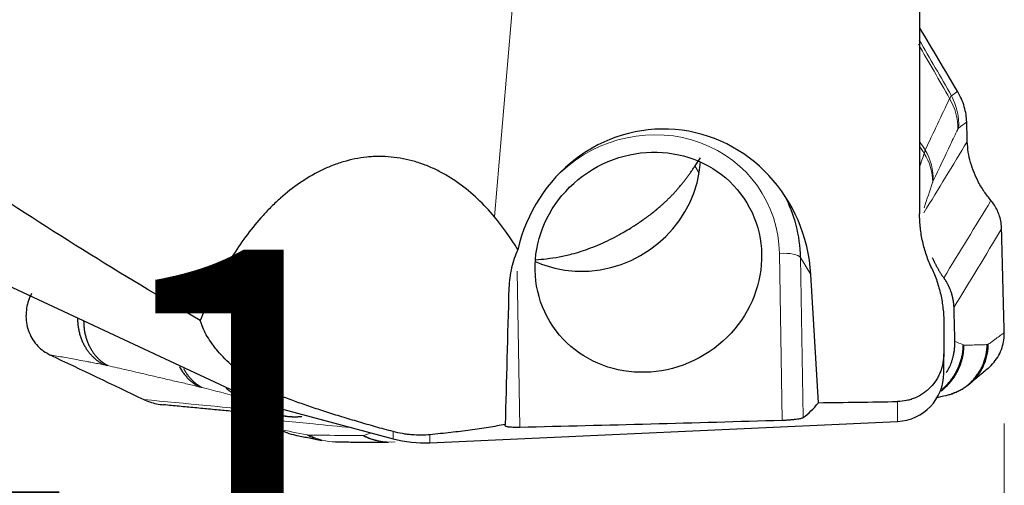
# Model space of a CAD drawing. Units: millimetres. Extents: x 549 to 671, y 372 to 488.
# Drawn here: x 620 to 636, y 411 to 419 of the extents above; entities that cross this region are included whole.
import ezdxf

# ---------------------------------------------------------------- set-up
doc = ezdxf.new("R2010")
doc.units = ezdxf.units.MM
doc.layers.add('1', color=7, linetype='Continuous', true_color=0xffffff)
doc.styles.add('Arial Unicode MS', font='ARIALUNI.ttf')
doc.dimstyles.get("Standard").update_dxf_attribs({"dimtxt": 0.18, "dimasz": 0.18, "dimexe": 0.18, "dimexo": 0.0625, "dimgap": 0.09, "dimtad": 0, "dimtih": 1, "dimtoh": 1, "dimdec": 4, "dimzin": 0, "dimdsep": 46, "dimtxsty": 'Standard', "dimcen": 0.09, "dimadec": 0, "dimazin": 0, "dimtfac": 1, "dimtdec": 4, "dimtofl": 0, "dimtmove": 0, "dimatfit": 3, "dimfxl": 1, "dimtolj": 1, "dimtzin": 0, "dimarcsym": 0})

# ---------------------------------------------------------------- blocks, each defined once
blk = doc.blocks.new('_U3')
at = {"layer": '1', "color": 3, "lineweight": 13, "transparency": 16777216}
for p, q in [((591.671, 413.535), (591.671, 398.782)), ((636.121, 412.139), (636.121, 398.782)), ((591.671, 400.782), (594.671, 401.311)), ((636.121, 400.782), (633.121, 401.311)), ((591.671, 400.782), (636.121, 400.782)), ((591.671, 400.782), (594.671, 400.253)), ((636.121, 400.782), (633.121, 400.253))]:
    blk.add_line(p, q, dxfattribs=at)
at = {"layer": '1', "color": 3, "linetype": 'Continuous', "lineweight": 13, "transparency": 16777216, "insert": (608.828, 401.207), "char_height": 3.5, "attachment_point": 7, "line_spacing_factor": 1.069626, "style": 'Arial Unicode MS'}
blk.add_mtext('\\W1.0000;44.45', dxfattribs=at)
blk = doc.blocks.new('_OPEN')
at = {"color": 0, "linetype": 'ByBlock', "lineweight": -2}
for p, q in [((-1, 0.166667), (0, 0)), ((-1, -0.166667), (0, 0)), ((0, 0), (-1, 0))]:
    blk.add_line(p, q, dxfattribs=at)

msp = doc.modelspace()

# ---------------------------------------------------------------- linework, layer by layer
at = {"layer": '1', "color": 7, "linetype": 'Continuous', "lineweight": 18}
for p, q in [((628.094, 420.253), (627.698, 415.551)), ((631.079, 416.275), (631.008, 416.394)), ((632.451, 412.193), (632.406, 414.948)), ((632.753, 414.881), (632.797, 412.235)), ((632.924, 414.598), (632.753, 414.881)), ((628.073, 414.657), (628.116, 412.077)), ((623.662, 412.548), (623.662, 412.851)), ((623.99, 412.664), (623.99, 412.429)), ((634.358, 412.172), (634.358, 412.499)), ((626.022, 412.004), (626.022, 411.884)), ((626.631, 411.818), (626.631, 411.952))]:
    msp.add_line(p, q, dxfattribs=at)
at = {"layer": '1', "color": 7, "linetype": 'Continuous', "lineweight": 25}
for p, q in [((634.721, 419.054), (634.721, 415.604)), ((619.005, 414.72), (623.662, 412.548)), ((633.05, 412.48), (632.924, 414.598)), ((635.121, 413.806), (635.121, 413.29)), ((635.121, 412.971), (635.121, 413.29)), ((623.99, 412.429), (626.022, 411.884)), ((626.631, 411.818), (634.358, 412.172))]:
    msp.add_line(p, q, dxfattribs=at)
for centre, radius, start, end in [((634.321, 412.971), 0.8, 272.6208, 0), ((624.508, 414.361), 2, 245, 255), ((626.539, 413.816), 2, 255, 272.6208)]:
    msp.add_arc(centre, radius, start, end, dxfattribs=at)
at = {"layer": '1', "color": 7, "linetype": 'Continuous', "lineweight": 18}
for centre, major_axis, ratio, start_param, end_param in [((634.362, 417.065), (0.903, -0.429), 0.943126, 0.396308, 0.948181), ((634.377, 417.087), (0.599, -0.801), 0.985752, 0.867812, 1.421759), ((630.239, 414.802), (1.884, 1.136), 0.941776, 5.782596, 8.073357), ((633.948, 416.189), (-0.947, 0.323), 0.89399, 3.432023, 3.977131), ((633.958, 416.215), (0.903, -0.429), 0.943122, 0.396266, 0.94814), ((632.458, 414.861), (0.3, 0.005), 0.294983, 0.169705, 1.740501), ((625.036, 412.838), (0.196, 0.981), 0.875287, 2.848306, 3.146926), ((625.078, 412.833), (0.006, 1), 0.951066, 2.672051, 3.141583), ((625.953, 412.827), (0.006, 1), 0.951072, 2.672054, 3.141569), ((625.971, 412.829), (0.291, -0.957), 0.979256, 5.521772, 6.06688)]:
    msp.add_ellipse(centre, major_axis=major_axis, ratio=ratio, start_param=start_param, end_param=end_param, dxfattribs=at)
at = {"layer": '1', "color": 7, "linetype": 'Continuous', "lineweight": 25}
for centre, major_axis, ratio, start_param, end_param in [((630.471, 414.419), (-0.176, -2.579), 0.950659, 1.705089, 4.547335), ((629.232, 416.472), (1.627, 0.981), 0.941776, 4.2118, 5.706903), ((630.292, 414.716), (-2.141, -1.291), 0.941776, 2.641003, 3.095307), ((625.557, 410.403), (-0.523, -6.079), 0.56378, 2.477365, 2.627533), ((629.232, 416.472), (1.627, 0.981), 0.941776, 3.717882, 4.211799), ((629.197, 427.103), (-1.17, -21.477), 0.032827, 5.348404, 5.486178), ((630.744, 436.206), (-1.662, 24.123), 0.163137, 3.243414, 3.312452), ((627.797, 435.927), (-130.538, -0.862), 0.180008, 1.609859, 1.619884), ((625.633, 436.565), (-1.711, 24.714), 0.161982, 3.277465, 3.278838), ((650.273, 434.369), (-131.748, -6.976), 0.162398, 1.393218, 1.426512)]:
    msp.add_ellipse(centre, major_axis=major_axis, ratio=ratio, start_param=start_param, end_param=end_param, dxfattribs=at)
msp.add_ellipse((630.239, 414.802), major_axis=(-1.627, -0.981), ratio=0.941776, dxfattribs=at)
for points, degree in [([(635.349, 417.627), (635.144, 417.974), (634.937, 418.32), (634.729, 418.665)], 3), ([(635.51, 416.797), (635.507, 416.904), (635.504, 417.012), (635.5, 417.12)], 3), ([(631.096, 416.528), (631.068, 416.483), (631.038, 416.438), (631.008, 416.394)], 3), ([(636.121, 413.639), (636.106, 414.21), (636.092, 414.781), (636.077, 415.352)], 3), ([(635.285, 414.053), (635.288, 413.912), (635.292, 413.771), (635.296, 413.63)], 3), ([(635.296, 413.63), (635.297, 413.587), (635.298, 413.543), (635.299, 413.5)], 3), ([(620.351, 413.273), (620.867, 413.027), (621.384, 412.78), (621.9, 412.534)], 3), ([(635.567, 412.807), (635.417, 412.679), (635.241, 412.623)], 2), ([(624.302, 412.248), (622.227, 412.446)], 1), ([(623.604, 412.517), (623.565, 412.536), (623.525, 412.554), (623.486, 412.573)], 3), ([(623.987, 412.334), (623.859, 412.395), (623.732, 412.456), (623.604, 412.517)], 3), ([(634.99, 412.564), (635.046, 412.576), (635.103, 412.589), (635.16, 412.601)], 3), ([(623.761, 412.219), (623.883, 412.161), (624.004, 412.102), (624.126, 412.044)], 3), ([(624.437, 411.939), (624.839, 411.858)], 1), ([(625.072, 411.833), (625.509, 411.83), (625.947, 411.827)], 2)]:
    msp.add_open_spline(points, degree=degree, dxfattribs=at)
at = {"layer": '1', "color": 7, "linetype": 'Continuous', "lineweight": 18}
for points in [[(634.714, 418.477), (634.893, 418.172), (635.07, 417.864), (635.246, 417.552)], [(635.217, 417.507), (635.047, 417.809), (634.875, 418.108), (634.702, 418.403)], [(634.813, 416.657), (634.948, 416.94), (635.083, 417.224), (635.217, 417.507)], [(635.217, 417.507), (635.229, 417.527), (635.238, 417.542), (635.246, 417.552)], [(635.246, 417.552), (635.28, 417.577), (635.315, 417.602), (635.349, 417.627)], [(635.366, 417.02), (635.361, 417.016), (635.356, 417.009), (635.351, 416.998)], [(635.5, 417.12), (635.456, 417.087), (635.411, 417.053), (635.366, 417.02)], [(634.721, 416.798), (634.752, 416.751), (634.783, 416.704), (634.813, 416.657)], [(634.797, 416.6), (634.771, 416.639), (634.746, 416.678), (634.721, 416.717)], [(634.721, 416.378), (634.746, 416.452), (634.771, 416.526), (634.797, 416.6)], [(634.797, 416.6), (634.803, 416.621), (634.808, 416.64), (634.813, 416.657)], [(634.937, 416.122), (634.89, 415.983), (634.842, 415.843), (634.794, 415.703)], [(634.947, 416.148), (634.944, 416.141), (634.941, 416.132), (634.937, 416.122)], [(635.901, 415.822), (635.641, 415.396), (635.381, 414.97), (635.12, 414.543)], [(636.077, 415.352), (635.813, 414.919), (635.549, 414.486), (635.285, 414.053)], [(635.299, 413.5), (635.347, 413.478), (635.396, 413.456), (635.444, 413.435)], [(623.486, 412.573), (623.277, 412.627), (623.068, 412.68), (622.86, 412.734)], [(621.9, 412.534), (622.596, 412.467), (623.292, 412.401), (623.987, 412.334)], [(624.126, 412.044), (624.284, 412.012), (624.442, 411.981), (624.6, 411.949)], [(625.535, 411.94), (625.578, 411.953), (625.622, 411.967), (625.665, 411.98)], [(624.6, 411.949), (624.617, 411.946), (624.631, 411.944), (624.642, 411.944)], [(625.517, 411.938), (625.524, 411.938), (625.53, 411.939), (625.535, 411.94)]]:
    msp.add_open_spline(points, degree=3, dxfattribs=at)
at = {"layer": '1', "color": 7, "linetype": 'Continuous', "lineweight": 25}
for points, knots in [([(635.5, 417.12), (635.498, 417.16), (635.492, 417.242), (635.463, 417.37), (635.418, 417.5), (635.372, 417.585), (635.349, 417.627)], [0, 0, 0, 0, 0.24898, 0.50063, 0.751764, 1, 1, 1, 1]), ([(635.901, 415.822), (635.863, 415.87), (635.787, 415.967), (635.694, 416.121), (635.618, 416.282), (635.561, 416.449), (635.522, 416.62), (635.514, 416.738), (635.51, 416.797)], [0, 0, 0, 0, 0.1656, 0.332572, 0.500187, 0.667726, 0.834522, 1, 1, 1, 1]), ([(627.698, 415.551), (627.61, 415.655), (627.518, 415.754), (627.322, 415.939), (627.218, 416.026), (627.08, 416.125), (627.052, 416.144), (626.995, 416.182), (626.966, 416.2), (626.88, 416.253), (626.762, 416.318), (626.609, 416.387), (626.514, 416.422), (626.45, 416.445), (626.417, 416.455), (626.255, 416.503), (626.124, 416.528), (625.925, 416.547), (625.841, 416.551), (625.757, 416.549), (625.723, 416.548), (625.707, 416.548), (625.656, 416.545), (625.622, 416.542), (625.456, 416.525), (625.325, 416.499), (625.132, 416.441), (625.069, 416.419), (624.943, 416.37), (624.881, 416.342), (624.701, 416.253), (624.587, 416.185), (624.367, 416.034), (624.262, 415.952), (624.136, 415.84), (624.111, 415.817), (624.062, 415.77), (624.037, 415.747), (623.965, 415.675), (623.918, 415.626), (623.781, 415.475), (623.695, 415.371), (623.532, 415.154), (623.455, 415.043), (623.346, 414.87), (623.31, 414.811), (623.241, 414.694), (623.208, 414.634), (623.111, 414.455), (623.051, 414.334), (622.938, 414.09), (622.885, 413.966), (622.835, 413.841)], [0, 0, 0, 0, 0.0625, 0.0625, 0.125, 0.125, 0.140625, 0.140625, 0.15625, 0.15625, 0.1875, 0.21875, 0.234375, 0.234375, 0.25, 0.25, 0.3125, 0.3125, 0.34375, 0.351562, 0.351562, 0.359375, 0.359375, 0.375, 0.375, 0.4375, 0.4375, 0.46875, 0.46875, 0.5, 0.5, 0.5625, 0.5625, 0.625, 0.625, 0.640625, 0.640625, 0.65625, 0.65625, 0.6875, 0.6875, 0.75, 0.75, 0.8125, 0.8125, 0.84375, 0.84375, 0.875, 0.875, 0.9375, 0.9375, 1, 1, 1, 1]), ([(628.379, 414.843), (628.438, 414.847), (628.567, 414.859), (628.766, 414.89), (628.956, 414.932), (629.129, 414.982), (629.285, 415.037), (629.444, 415.101), (629.604, 415.175), (629.736, 415.244), (629.85, 415.309), (629.924, 415.353), (629.984, 415.391), (630.021, 415.415), (630.057, 415.438), (630.091, 415.462), (630.118, 415.48), (630.138, 415.493), (630.149, 415.501), (630.161, 415.51), (630.173, 415.518), (630.186, 415.528), (630.2, 415.537), (630.217, 415.55), (630.237, 415.565), (630.258, 415.58), (630.274, 415.592), (630.286, 415.601), (630.294, 415.607), (630.299, 415.612), (630.303, 415.615), (630.306, 415.618), (630.31, 415.62), (630.314, 415.623), (630.317, 415.626), (630.32, 415.629), (630.324, 415.631), (630.327, 415.634), (630.33, 415.636), (630.333, 415.638), (630.335, 415.64), (630.338, 415.642), (630.343, 415.647), (630.351, 415.653), (630.362, 415.662), (630.372, 415.67), (630.382, 415.678), (630.394, 415.689), (630.411, 415.704), (630.434, 415.724), (630.459, 415.745), (630.482, 415.766), (630.503, 415.785), (630.523, 415.804), (630.543, 415.823), (630.563, 415.843), (630.583, 415.863), (630.604, 415.883), (630.624, 415.903), (630.644, 415.924), (630.663, 415.945), (630.683, 415.966), (630.702, 415.987), (630.721, 416.009), (630.74, 416.031), (630.761, 416.056), (630.786, 416.086), (630.815, 416.121), (630.845, 416.16), (630.877, 416.201), (630.909, 416.246), (630.942, 416.293), (630.975, 416.343), (630.997, 416.377), (631.008, 416.394)], [0, 0, 0, 0, 0.05741, 0.125237, 0.192914, 0.243411, 0.296087, 0.350439, 0.405888, 0.461903, 0.490463, 0.529163, 0.543223, 0.556906, 0.570183, 0.583256, 0.596412, 0.600688, 0.605114, 0.609704, 0.614475, 0.619442, 0.624625, 0.630043, 0.639844, 0.647993, 0.654367, 0.659021, 0.662085, 0.663686, 0.665259, 0.666785, 0.668264, 0.669697, 0.671083, 0.672422, 0.673714, 0.674959, 0.676159, 0.677312, 0.67842, 0.679483, 0.680502, 0.685183, 0.68891, 0.693415, 0.697321, 0.701635, 0.70853, 0.718312, 0.73095, 0.739552, 0.748219, 0.756962, 0.765794, 0.774711, 0.783699, 0.792742, 0.801827, 0.810937, 0.820062, 0.829187, 0.838301, 0.847392, 0.856451, 0.865466, 0.878798, 0.893316, 0.908945, 0.925588, 0.94313, 0.961463, 0.980468, 1, 1, 1, 1]), ([(622.835, 413.841), (622.177, 414.224), (621.528, 414.613), (620.25, 415.409), (619.622, 415.816), (619.005, 416.234)], [0, 0, 0, 0, 0.5, 0.5, 1, 1, 1, 1]), ([(636.077, 415.352), (636.075, 415.388), (636.07, 415.46), (636.045, 415.562), (636.008, 415.658), (635.96, 415.746), (635.921, 415.797), (635.901, 415.822)], [0, 0, 0, 0, 0.197052, 0.396958, 0.598601, 0.800307, 1, 1, 1, 1]), ([(634.921, 414.704), (634.888, 414.775), (634.831, 414.918), (634.789, 415.066), (634.755, 415.217), (634.742, 415.293), (634.732, 415.391), (634.73, 415.41), (634.727, 415.449), (634.723, 415.507), (634.721, 415.565), (634.721, 415.604)], [0, 0, 0, 0, 0.25, 0.5, 0.5, 0.75, 0.75, 0.8125, 0.8125, 0.875, 1, 1, 1, 1]), ([(628.082, 415.007), (628.06, 414.961), (628.041, 414.913), (628.006, 414.813), (627.991, 414.762), (627.966, 414.656), (627.956, 414.602), (627.941, 414.491), (627.937, 414.435), (627.935, 414.377)], [0, 0, 0, 0, 0.25, 0.25, 0.5, 0.5, 0.75, 0.75, 1, 1, 1, 1]), ([(634.931, 414.88), (634.945, 414.849), (634.962, 414.812), (634.983, 414.769), (634.992, 414.752), (635.002, 414.734), (635.011, 414.716), (635.021, 414.699), (635.031, 414.681), (635.041, 414.664), (635.052, 414.646), (635.063, 414.629), (635.074, 414.612), (635.085, 414.594), (635.097, 414.577), (635.108, 414.56), (635.116, 414.549), (635.12, 414.543)], [0, 0, 0, 0, 0.264576, 0.315678, 0.366998, 0.418537, 0.470295, 0.522272, 0.574469, 0.626886, 0.679524, 0.732382, 0.785462, 0.838763, 0.892287, 0.946032, 1, 1, 1, 1]), ([(634.921, 414.704), (634.954, 414.634), (635.011, 414.491), (635.053, 414.343), (635.087, 414.193), (635.099, 414.116), (635.112, 414), (635.116, 413.961), (635.12, 413.884), (635.121, 413.845), (635.121, 413.806)], [0, 0, 0, 0, 0.25, 0.5, 0.5, 0.75, 0.75, 0.875, 0.875, 1, 1, 1, 1]), ([(635.12, 414.543), (635.123, 414.539), (635.13, 414.53), (635.138, 414.517), (635.147, 414.504), (635.155, 414.49), (635.163, 414.477), (635.171, 414.464), (635.178, 414.45), (635.186, 414.436), (635.193, 414.423), (635.199, 414.409), (635.206, 414.395), (635.212, 414.381), (635.218, 414.367), (635.224, 414.353), (635.229, 414.339), (635.234, 414.325), (635.239, 414.311), (635.244, 414.297), (635.248, 414.282), (635.252, 414.268), (635.256, 414.254), (635.26, 414.239), (635.263, 414.225), (635.266, 414.211), (635.269, 414.196), (635.272, 414.182), (635.274, 414.168), (635.276, 414.153), (635.278, 414.139), (635.28, 414.125), (635.281, 414.11), (635.283, 414.096), (635.284, 414.082), (635.284, 414.067), (635.285, 414.058), (635.285, 414.053)], [0, 0, 0, 0, 0.030282, 0.060458, 0.090528, 0.120492, 0.150352, 0.180107, 0.209758, 0.239306, 0.268751, 0.298094, 0.327334, 0.356474, 0.385512, 0.414451, 0.443289, 0.472029, 0.500669, 0.529212, 0.557657, 0.586006, 0.614257, 0.642413, 0.670474, 0.69844, 0.726313, 0.754092, 0.781777, 0.809371, 0.836874, 0.864285, 0.891606, 0.918837, 0.94598, 0.973034, 1, 1, 1, 1]), ([(620.046, 414.286), (620.029, 414.248), (619.992, 414.17), (619.962, 414.041), (619.951, 413.906), (619.965, 413.769), (620.004, 413.637), (620.066, 413.517), (620.147, 413.415), (620.242, 413.332), (620.315, 413.293), (620.351, 413.273)], [0, 0, 0, 0, 0.103248, 0.212131, 0.325508, 0.441779, 0.559016, 0.675167, 0.788316, 0.896922, 1, 1, 1, 1]), ([(623.662, 412.851), (623.541, 412.94), (623.435, 413.027), (623.249, 413.197), (623.169, 413.28), (623.084, 413.382), (623.068, 413.403), (623.037, 413.444), (623.022, 413.464), (622.98, 413.525), (622.955, 413.565), (622.89, 413.685), (622.857, 413.763), (622.835, 413.841)], [0, 0, 0, 0, 0.25, 0.25, 0.5, 0.5, 0.5625, 0.5625, 0.625, 0.625, 0.75, 0.75, 1, 1, 1, 1]), ([(635.847, 413.043), (635.849, 413.044), (635.886, 413.076), (635.954, 413.146), (636.033, 413.263), (636.087, 413.388), (636.118, 413.515), (636.12, 413.599), (636.121, 413.639)], [0, 0, 0, 0, 0.00736, 0.215832, 0.422374, 0.623578, 0.816704, 1, 1, 1, 1]), ([(635.299, 413.5), (635.299, 413.49), (635.3, 413.47), (635.299, 413.44), (635.297, 413.41), (635.295, 413.381), (635.292, 413.352), (635.288, 413.324), (635.284, 413.296), (635.278, 413.269), (635.272, 413.242), (635.265, 413.216), (635.258, 413.191), (635.25, 413.166), (635.234, 413.12), (635.207, 413.055), (635.178, 413.001), (635.162, 412.975)], [0, 0, 0, 0, 0.055845, 0.111056, 0.165598, 0.219438, 0.272545, 0.324887, 0.376435, 0.42716, 0.477035, 0.526034, 0.574133, 0.62131, 0.667544, 0.837945, 1, 1, 1, 1]), ([(635.121, 413.29), (635.121, 413.239), (635.116, 413.189), (635.104, 413.126), (635.102, 413.113), (635.096, 413.088), (635.086, 413.051), (635.066, 412.99), (635.045, 412.944), (635.027, 412.91), (635.021, 412.899), (635.008, 412.876), (635.002, 412.865), (634.967, 412.811), (634.936, 412.771), (634.883, 412.717), (634.864, 412.699), (634.835, 412.674), (634.825, 412.666), (634.805, 412.651), (634.795, 412.643), (634.743, 412.607), (634.698, 412.582), (634.64, 412.557), (634.629, 412.553), (634.605, 412.544), (634.593, 412.54), (634.556, 412.528), (634.532, 412.521), (634.458, 412.506), (634.408, 412.5), (634.358, 412.499)], [0, 0, 0, 0, 0.125, 0.125, 0.15625, 0.15625, 0.1875, 0.25, 0.3125, 0.3125, 0.34375, 0.34375, 0.375, 0.375, 0.5, 0.5, 0.5625, 0.5625, 0.59375, 0.59375, 0.625, 0.625, 0.75, 0.75, 0.78125, 0.78125, 0.8125, 0.8125, 0.875, 0.875, 1, 1, 1, 1]), ([(635.857, 413.05), (635.804, 413.006), (635.725, 412.939), (635.624, 412.854), (635.575, 412.813), (635.552, 412.794)], [0, 0, 0, 0, 0.519697, 0.779398, 1, 1, 1, 1]), ([(623.99, 412.664), (623.926, 412.691), (623.868, 412.72), (623.759, 412.783), (623.709, 412.816), (623.662, 412.851)], [0, 0, 0, 0, 0.5, 0.5, 1, 1, 1, 1]), ([(623.486, 412.573), (623.477, 412.578), (623.459, 412.586), (623.432, 412.601), (623.407, 412.615), (623.382, 412.63), (623.358, 412.646), (623.335, 412.662), (623.313, 412.679), (623.291, 412.696), (623.274, 412.71), (623.264, 412.719), (623.261, 412.721)], [0, 0, 0, 0, 0.111561, 0.221853, 0.33081, 0.438365, 0.544455, 0.649018, 0.751993, 0.853325, 0.952959, 1, 1, 1, 1]), ([(626.022, 412.004), (625.924, 412.03), (625.828, 412.056), (625.638, 412.109), (625.545, 412.136), (625.359, 412.191), (625.267, 412.218), (625.131, 412.26), (625.086, 412.274), (624.997, 412.302), (624.953, 412.316), (624.823, 412.358), (624.739, 412.385), (624.576, 412.441), (624.497, 412.469), (624.382, 412.51), (624.344, 412.524), (624.269, 412.552), (624.233, 412.566), (624.125, 412.608), (624.056, 412.636), (623.99, 412.664)], [0, 0, 0, 0, 0.125, 0.125, 0.25, 0.25, 0.375, 0.375, 0.4375, 0.4375, 0.5, 0.5, 0.625, 0.625, 0.75, 0.75, 0.8125, 0.8125, 0.875, 0.875, 1, 1, 1, 1]), ([(621.9, 412.534), (621.934, 412.519), (622.002, 412.49), (622.112, 412.461), (622.189, 412.45), (622.227, 412.446)], [0, 0, 0, 0, 0.329519, 0.663809, 1, 1, 1, 1]), ([(624.513, 412.25), (624.508, 412.25), (624.497, 412.249), (624.48, 412.247), (624.464, 412.246), (624.448, 412.245), (624.431, 412.244), (624.415, 412.244), (624.399, 412.244), (624.383, 412.244), (624.367, 412.244), (624.351, 412.245), (624.335, 412.245), (624.319, 412.247), (624.304, 412.248), (624.288, 412.249), (624.272, 412.251), (624.257, 412.253), (624.242, 412.256), (624.226, 412.258), (624.211, 412.261), (624.196, 412.264), (624.181, 412.267), (624.167, 412.271), (624.152, 412.274), (624.138, 412.278), (624.123, 412.282), (624.109, 412.286), (624.095, 412.291), (624.081, 412.296), (624.067, 412.301), (624.053, 412.306), (624.04, 412.311), (624.026, 412.316), (624.013, 412.322), (624, 412.328), (623.991, 412.332), (623.987, 412.334)], [0, 0, 0, 0, 0.030282, 0.060458, 0.090528, 0.120492, 0.150352, 0.180107, 0.209758, 0.239306, 0.268751, 0.298094, 0.327334, 0.356474, 0.385512, 0.414451, 0.443289, 0.472029, 0.500669, 0.529212, 0.557657, 0.586006, 0.614257, 0.642413, 0.670474, 0.69844, 0.726313, 0.754092, 0.781777, 0.809371, 0.836874, 0.864285, 0.891606, 0.918837, 0.94598, 0.973034, 1, 1, 1, 1]), ([(627.875, 412.122), (627.786, 412.104), (627.693, 412.088), (627.547, 412.064), (627.498, 412.057), (627.397, 412.042), (627.346, 412.034), (627.19, 412.013), (627.084, 412), (626.863, 411.975), (626.749, 411.963), (626.631, 411.952)], [0, 0, 0, 0, 0.25, 0.25, 0.375, 0.375, 0.5, 0.5, 0.75, 0.75, 1, 1, 1, 1]), ([(632.451, 412.193), (632.461, 412.193), (632.471, 412.193), (632.492, 412.194), (632.502, 412.194), (632.532, 412.196), (632.552, 412.197), (632.582, 412.199), (632.592, 412.2), (632.611, 412.202), (632.629, 412.203), (632.647, 412.205), (632.664, 412.207), (632.672, 412.208), (632.696, 412.211), (632.71, 412.213), (632.736, 412.217), (632.748, 412.219), (632.767, 412.224), (632.776, 412.226), (632.785, 412.23), (632.788, 412.231), (632.793, 412.233), (632.795, 412.234), (632.797, 412.235)], [0, 0, 0, 0, 0.0625, 0.0625, 0.125, 0.125, 0.25, 0.25, 0.3125, 0.3125, 0.375, 0.4375, 0.4375, 0.5, 0.5, 0.625, 0.625, 0.75, 0.75, 0.875, 0.875, 0.9375, 0.9375, 1, 1, 1, 1]), ([(624.126, 412.044), (624.172, 412.024), (624.264, 411.983), (624.37, 411.953), (624.428, 411.94), (624.437, 411.938)], [0, 0, 0, 0, 0.457422, 0.919747, 1, 1, 1, 1]), ([(626.631, 411.952), (626.582, 411.948), (626.534, 411.945), (626.434, 411.944), (626.384, 411.946), (626.307, 411.952), (626.281, 411.955), (626.229, 411.961), (626.203, 411.965), (626.125, 411.978), (626.073, 411.99), (626.022, 412.004)], [0, 0, 0, 0, 0.25, 0.25, 0.5, 0.5, 0.625, 0.625, 0.75, 0.75, 1, 1, 1, 1]), ([(627.87, 412.117), (627.868, 412.115), (627.867, 412.113), (627.866, 412.111), (627.866, 412.109), (627.866, 412.105), (627.868, 412.102), (627.874, 412.098), (627.877, 412.097), (627.882, 412.094), (627.886, 412.093), (627.897, 412.09), (627.906, 412.088), (627.922, 412.085), (627.928, 412.084), (627.941, 412.083), (627.948, 412.082), (627.969, 412.08), (627.984, 412.079), (628.01, 412.078), (628.019, 412.078), (628.037, 412.077), (628.056, 412.077), (628.075, 412.077), (628.095, 412.077), (628.105, 412.077), (628.116, 412.077)], [0, 0, 0, 0, 0.0625, 0.0625, 0.125, 0.125, 0.25, 0.25, 0.3125, 0.3125, 0.375, 0.375, 0.5, 0.5, 0.5625, 0.5625, 0.625, 0.625, 0.75, 0.75, 0.8125, 0.8125, 0.875, 0.9375, 0.9375, 1, 1, 1, 1])]:
    msp.add_open_spline(points, degree=3, knots=knots, dxfattribs=at)
at = {"layer": '1', "color": 7, "linetype": 'Continuous', "lineweight": 18}
for points, knots in [([(635.351, 416.998), (635.312, 416.915), (635.272, 416.832), (635.137, 416.548), (635.042, 416.348), (634.947, 416.148)], [0, 0, 0, 0, 0.293861, 0.293861, 1, 1, 1, 1]), ([(634.792, 415.619), (634.912, 415.816), (635.031, 416.012), (635.271, 416.404), (635.391, 416.601), (635.51, 416.797)], [0, 0, 0, 0, 0.5, 0.5, 1, 1, 1, 1]), ([(635.856, 413.447), (635.866, 413.454), (635.885, 413.467), (635.911, 413.486), (635.944, 413.51), (635.99, 413.543), (636.052, 413.589), (636.098, 413.623), (636.121, 413.639)], [0, 0, 0, 0, 0.109651, 0.219811, 0.300428, 0.479612, 0.740624, 1, 1, 1, 1]), ([(635.444, 413.435), (635.445, 413.434), (635.446, 413.434), (635.448, 413.433), (635.45, 413.433), (635.453, 413.432), (635.454, 413.432), (635.455, 413.432)], [0, 0, 0, 0, 0.199777, 0.399631, 0.599596, 0.799708, 1, 1, 1, 1]), ([(635.455, 413.432), (635.473, 413.432), (635.509, 413.432), (635.566, 413.433), (635.623, 413.435), (635.688, 413.437), (635.76, 413.439), (635.812, 413.44), (635.838, 413.441)], [0, 0, 0, 0, 0.142672, 0.285724, 0.438777, 0.591842, 0.795899, 1, 1, 1, 1]), ([(635.838, 413.441), (635.839, 413.441), (635.841, 413.441), (635.843, 413.441), (635.846, 413.442), (635.848, 413.443), (635.851, 413.444), (635.853, 413.446), (635.855, 413.447), (635.856, 413.447)], [0, 0, 0, 0, 0.141687, 0.283718, 0.426121, 0.568925, 0.712154, 0.855837, 1, 1, 1, 1]), ([(621.244, 413.108), (621.211, 413.114), (621.144, 413.127), (621.055, 413.143), (620.945, 413.164), (620.79, 413.192), (620.582, 413.231), (620.428, 413.259), (620.351, 413.273)], [0, 0, 0, 0, 0.109651, 0.219811, 0.300428, 0.479612, 0.740624, 1, 1, 1, 1]), ([(621.307, 413.094), (621.304, 413.095), (621.298, 413.096), (621.288, 413.099), (621.279, 413.101), (621.27, 413.102), (621.261, 413.104), (621.252, 413.106), (621.247, 413.107), (621.244, 413.108)], [0, 0, 0, 0, 0.141687, 0.283718, 0.426121, 0.568925, 0.712154, 0.855837, 1, 1, 1, 1]), ([(622.816, 412.744), (622.744, 412.761), (622.6, 412.795), (622.379, 412.846), (622.153, 412.898), (621.897, 412.958), (621.615, 413.023), (621.41, 413.07), (621.307, 413.094)], [0, 0, 0, 0, 0.142672, 0.285724, 0.438777, 0.591842, 0.795899, 1, 1, 1, 1]), ([(622.86, 412.734), (622.857, 412.734), (622.851, 412.736), (622.842, 412.738), (622.833, 412.74), (622.825, 412.742), (622.819, 412.744), (622.816, 412.744)], [0, 0, 0, 0, 0.199777, 0.399631, 0.599596, 0.799708, 1, 1, 1, 1]), ([(625.332, 412.069), (625.124, 412.089), (624.915, 412.109), (624.392, 412.159), (624.076, 412.189), (623.761, 412.219)], [0, 0, 0, 0, 0.39784, 0.39784, 1, 1, 1, 1]), ([(624.642, 411.944), (624.728, 411.943), (624.813, 411.943), (625.105, 411.941), (625.311, 411.94), (625.517, 411.938)], [0, 0, 0, 0, 0.293861, 0.293861, 1, 1, 1, 1])]:
    msp.add_open_spline(points, degree=3, knots=knots, dxfattribs=at)
at = {"layer": '1', "color": 7, "linetype": 'Continuous', "lineweight": 25}
for points, weights, degree in [([(620.808, 413.877), (620.804, 413.33), (621.244, 413.108)], [0.893067844766, 0.799822687058, 1], 2), ([(620.908, 413.829), (620.908, 413.304), (621.307, 413.094)], [0.894815798545, 0.809319186624, 1], 2), ([(635.075, 412.673), (635.449, 412.958), (635.455, 413.432)], [0.874284675179, 0.840393061188, 1], 2), ([(635.087, 412.698), (635.316, 412.886), (635.438, 413.15), (635.444, 413.435)], [0.875822091517, 0.858031046712, 0.899423682873, 1], 3), ([(635.16, 412.601), (635.829, 412.748), (635.838, 413.441)], [0.950271703871, 0.764496137935, 1], 2), ([(635.568, 412.808), (635.856, 413.06), (635.856, 413.447)], [0.865041772216, 0.84862733407, 1], 2), ([(622.489, 413.079), (622.608, 412.854), (622.816, 412.744)], [0.876152404357, 0.900401515295, 1], 2), ([(622.56, 413.046), (622.634, 412.905), (622.738, 412.8), (622.86, 412.734)], [0.880829455702, 0.897484471295, 0.937207986061, 1], 3)]:
    msp.add_rational_spline(points, weights, degree=degree, dxfattribs=at)

# ---------------------------------------------------------------- texts
at = {"layer": '1', "color": 3, "linetype": 'Continuous', "lineweight": 13, "insert": (605.974, 383.045), "char_height": 3.5, "attachment_point": 7, "line_spacing_factor": 1.069626, "style": 'Arial Unicode MS'}
msp.add_mtext('\\W1.0000;\\H7.00;YG-1 Co., Ltd\\H3.50;', dxfattribs=at)

# ---------------------------------------------------------------- dimensions: what is measured, and where the dimension line sits
at = {"layer": '1', "color": 3, "linetype": 'Continuous', "lineweight": 13}
dim = msp.add_linear_dim(base=(636.121, 400.782), p1=(591.671, 415.035), p2=(636.121, 413.639), dimstyle='Standard', override={"dimtxt": 3.5, "dimasz": 3, "dimexe": 2, "dimexo": 1.5, "dimgap": 1.75, "dimtad": 1, "dimtih": 1, "dimtoh": 0, "dimdec": 2, "dimlfac": 1, "dimzin": 8, "dimdsep": 46, "dimlunit": 2, "dimtxsty": 'Arial Unicode MS', "dimblk1": 'OPEN', "dimblk2": 'OPEN', "dimsah": 1, "dimse1": 0, "dimse2": 0, "dimsd1": 0, "dimsd2": 0, "dimclrd": 3, "dimclre": 3, "dimclrt": 3, "dimtol": 0, "dimtm": -0.1, "dimtfac": 0.714286, "dimtdec": 3, "dimtofl": 1, "dimtmove": 0, "dimatfit": 2, "dimtzin": 8, "dimlwd": 13, "dimlwe": 13}, dxfattribs=at)
dim.commit()
dim.dimension.update_dxf_attribs({"geometry": '_U3', "text_midpoint": (613.896, 400.782), "dimtype": 160})

doc.saveas('drawing.dxf')
